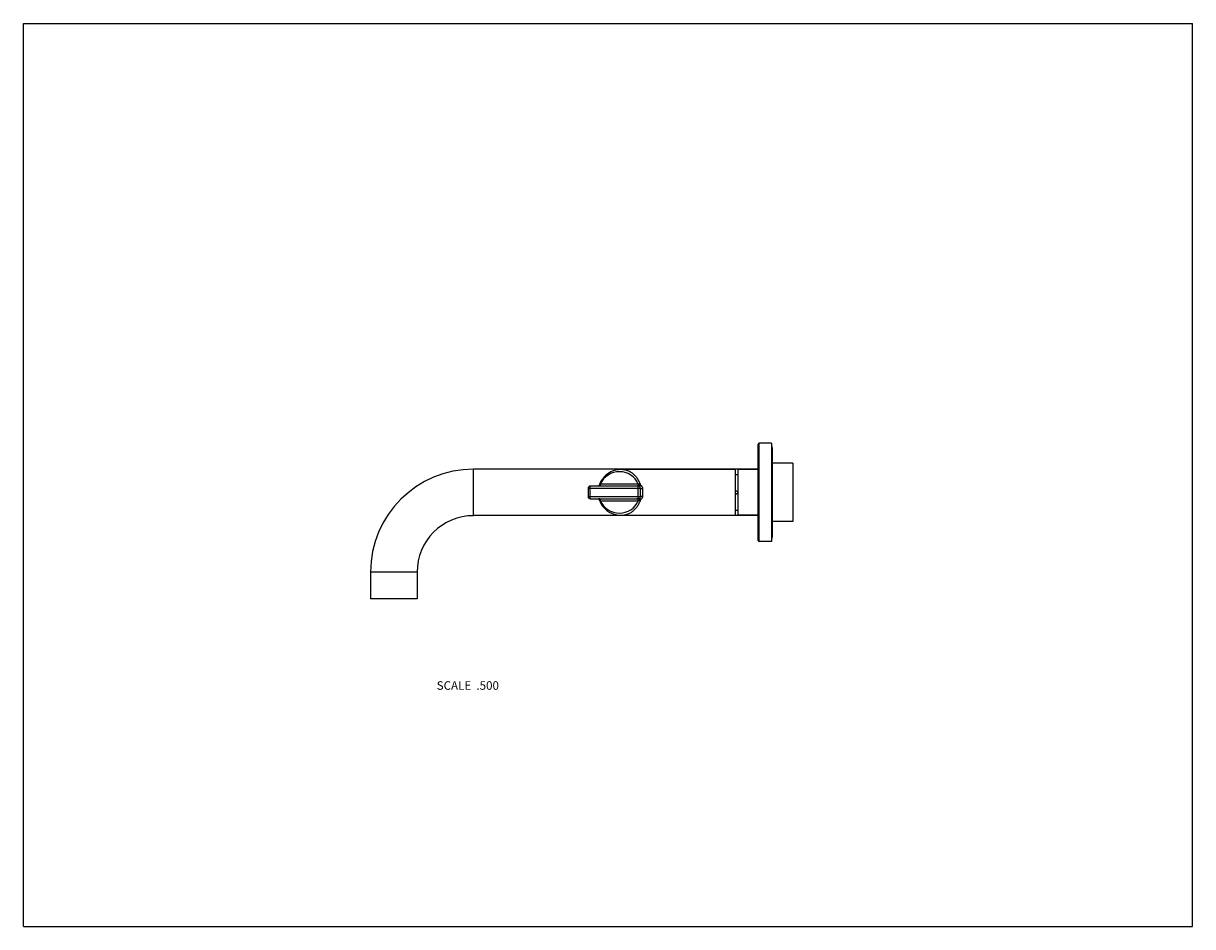
# Model space of a CAD drawing. Units: inches. Extents: x 0 to 11, y 0 to 8.5.
import ezdxf

# ---------------------------------------------------------------- set-up
doc = ezdxf.new("R2010")
doc.units = ezdxf.units.IN
doc.header["$LTSCALE"] = 0.605
doc.header["$MEASUREMENT"] = 0
doc.layers.get('0').update_dxf_attribs({"linetype": 'CONTINUOUS'})
for name, color, linetype in [('02___PRT_ALL_AXES', 7, 'CONTINUOUS'), ('ALL_ASSEMBLY_MEMBERS', 7, 'CONTINUOUS'), ('ALL_FEATURES', 7, 'CONTINUOUS')]:
    doc.layers.add(name, color=color, linetype=linetype)
doc.styles.get("Standard").update_dxf_attribs({"font": 'txt', "width": 0.8})

msp = doc.modelspace()

# ---------------------------------------------------------------- linework, layer by layer
at = {"color": 7, "linetype": 'CONTINUOUS'}
for p, q in [((0, 0), (0, 8.5)), ((0, 8.5), (11, 8.5)), ((11, 0), (11, 8.5)), ((6.913, 3.634), (6.913, 4.539)), ((7.038, 4.549), (6.923, 4.549)), ((6.923, 3.624), (6.923, 4.549)), ((7.038, 4.549), (7.038, 3.624)), ((4.235, 3.868), (4.235, 4.305)), ((6.913, 4.305), (4.235, 4.305)), ((6.913, 3.868), (4.235, 3.868)), ((7.038, 3.624), (6.923, 3.624)), ((3.266, 3.336), (3.266, 3.086)), ((3.704, 3.336), (3.266, 3.336)), ((3.704, 3.336), (3.704, 3.086)), ((3.704, 3.086), (3.266, 3.086)), ((0, 0), (11, 0))]:
    msp.add_line(p, q, dxfattribs=at)
for centre, radius, start, end in [((6.923, 4.539), 0.01, 90, 180), ((4.235, 3.336), 0.969, 90, 180), ((4.235, 3.336), 0.531, 90, 180), ((6.923, 3.634), 0.01, 180, 270)]:
    msp.add_arc(centre, radius, start, end, dxfattribs=at)
at = {"layer": '02___PRT_ALL_AXES', "color": 7, "linetype": 'CONTINUOUS'}
for p, q in [((7.238, 4.361), (7.045, 4.361)), ((7.238, 4.361), (7.238, 3.811)), ((7.238, 3.811), (7.045, 3.811))]:
    msp.add_line(p, q, dxfattribs=at)
at = {"layer": 'ALL_ASSEMBLY_MEMBERS', "color": 7, "linetype": 'CONTINUOUS'}
for p, q in [((6.7, 4.301), (5.622, 4.301)), ((6.7, 3.871), (6.7, 4.301)), ((6.913, 4.301), (6.725, 4.301)), ((6.725, 3.871), (6.725, 4.301)), ((6.722, 4.256), (6.721, 4.256)), ((6.722, 4.256), (6.725, 4.256)), ((5.313, 4.125), (5.313, 4.047)), ((5.313, 4.125), (5.805, 4.125)), ((5.333, 4.027), (5.333, 4.145)), ((5.785, 4.145), (5.333, 4.145)), ((5.419, 4.159), (5.419, 4.159)), ((5.786, 4.165), (5.429, 4.165)), ((5.785, 4.027), (5.785, 4.145)), ((5.805, 4.047), (5.805, 4.125)), ((5.825, 4.122), (5.825, 4.051)), ((5.313, 4.047), (5.805, 4.047)), ((5.333, 4.027), (5.785, 4.027)), ((5.419, 4.014), (5.419, 4.014)), ((5.429, 4.007), (5.786, 4.007)), ((5.622, 3.871), (6.7, 3.871)), ((6.721, 3.916), (6.722, 3.916)), ((6.721, 3.916), (6.722, 3.916)), ((6.722, 3.916), (6.725, 3.916)), ((6.913, 3.871), (6.725, 3.871))]:
    msp.add_line(p, q, dxfattribs=at)
for points in [[(5.622, 4.301), (5.612, 4.301), (5.599, 4.3), (5.587, 4.299), (5.574, 4.296), (5.562, 4.293), (5.55, 4.289), (5.539, 4.285), (5.528, 4.28), (5.517, 4.274), (5.508, 4.269), (5.498, 4.262), (5.489, 4.256), (5.48, 4.248), (5.472, 4.241), (5.464, 4.233), (5.457, 4.224), (5.45, 4.215), (5.443, 4.206), (5.437, 4.196), (5.431, 4.186), (5.426, 4.175), (5.421, 4.164), (5.419, 4.158)], [(5.41, 4.148), (5.409, 4.147), (5.407, 4.147), (5.405, 4.146), (5.403, 4.146), (5.402, 4.145), (5.4, 4.145)], [(5.419, 4.158), (5.418, 4.156), (5.417, 4.155), (5.416, 4.153), (5.415, 4.152), (5.413, 4.15), (5.412, 4.149), (5.41, 4.148)], [(5.4, 4.027), (5.402, 4.027), (5.404, 4.027), (5.405, 4.027), (5.407, 4.026), (5.409, 4.025), (5.411, 4.025), (5.412, 4.023), (5.414, 4.022), (5.415, 4.021), (5.416, 4.019), (5.417, 4.018), (5.418, 4.016), (5.419, 4.014)], [(5.419, 4.014), (5.421, 4.01), (5.425, 3.998), (5.431, 3.987), (5.437, 3.977), (5.443, 3.967), (5.449, 3.958), (5.456, 3.949), (5.464, 3.94), (5.472, 3.932), (5.48, 3.924), (5.489, 3.917), (5.498, 3.911), (5.507, 3.904), (5.517, 3.898), (5.527, 3.893), (5.538, 3.888), (5.55, 3.884), (5.561, 3.88), (5.573, 3.877), (5.586, 3.874), (5.599, 3.873), (5.612, 3.872), (5.622, 3.871)]]:
    msp.add_lwpolyline(points, dxfattribs=at)
for centre, radius, start, end in [((5.607, 4.086), 0.195, 23.8984, 156.1016), ((6.709, 4.426), 0.17, 266.7889, 272.7642), ((6.709, 4.427), 0.171, 272.7616, 273.3164), ((6.709, 4.426), 0.17, 273.3117, 274.0451), ((5.333, 4.125), 0.02, 90, 180), ((5.785, 4.125), 0.02, 0, 90), ((6.709, 4.086), 0.0125, 220.4439, 139.5537), ((5.333, 4.047), 0.02, 180, 270), ((5.607, 4.086), 0.195, 203.8984, 336.1016), ((5.785, 4.047), 0.02, 270, 360), ((6.709, 3.747), 0.17, 86.4563, 93.2106), ((6.709, 3.746), 0.17, 85.9656, 86.4647)]:
    msp.add_arc(centre, radius, start, end, dxfattribs=at)
for points, knots in [([(5.807, 4.152), (5.804, 4.165), (5.797, 4.182), (5.785, 4.204), (5.775, 4.219), (5.765, 4.233), (5.753, 4.245), (5.742, 4.256), (5.729, 4.266), (5.717, 4.274), (5.704, 4.282), (5.69, 4.288), (5.677, 4.293), (5.663, 4.297), (5.649, 4.299), (5.635, 4.301), (5.626, 4.301), (5.622, 4.301)], [0, 0, 0, 0, 0.150441, 0.222243, 0.291683, 0.358863, 0.423908, 0.487005, 0.548343, 0.608131, 0.666571, 0.723865, 0.780215, 0.835812, 0.890851, 0.945519, 1, 1, 1, 1]), ([(5.429, 4.165), (5.429, 4.164), (5.429, 4.162), (5.428, 4.158), (5.427, 4.154), (5.425, 4.151), (5.423, 4.149), (5.421, 4.147), (5.419, 4.146), (5.418, 4.146), (5.416, 4.145), (5.415, 4.145), (5.415, 4.145)], [0, 0, 0, 0, 0.144839, 0.287205, 0.424181, 0.554029, 0.675712, 0.789289, 0.8436, 0.896598, 0.948613, 1, 1, 1, 1]), ([(5.429, 4.165), (5.428, 4.165), (5.426, 4.164), (5.424, 4.163), (5.422, 4.162), (5.421, 4.161), (5.42, 4.16), (5.42, 4.16), (5.419, 4.159), (5.419, 4.159), (5.419, 4.159), (5.419, 4.159)], [0, 0, 0, 0, 0.336429, 0.487802, 0.62554, 0.747562, 0.851744, 0.896477, 0.936061, 0.970479, 1, 1, 1, 1]), ([(5.786, 4.165), (5.786, 4.164), (5.785, 4.162), (5.785, 4.158), (5.783, 4.154), (5.782, 4.151), (5.78, 4.149), (5.777, 4.147), (5.776, 4.146), (5.774, 4.146), (5.773, 4.145), (5.772, 4.145), (5.772, 4.145)], [0, 0, 0, 0, 0.14484, 0.287205, 0.424181, 0.55403, 0.675713, 0.789289, 0.843601, 0.896599, 0.948613, 1, 1, 1, 1]), ([(5.794, 4.162), (5.794, 4.161), (5.793, 4.159), (5.793, 4.155), (5.792, 4.153), (5.791, 4.15), (5.79, 4.148), (5.789, 4.147), (5.788, 4.146), (5.787, 4.146), (5.786, 4.145), (5.785, 4.145), (5.785, 4.145)], [0, 0, 0, 0, 0.167878, 0.328308, 0.477, 0.61127, 0.729483, 0.782564, 0.831784, 0.920025, 0.960635, 1, 1, 1, 1]), ([(5.794, 4.162), (5.793, 4.162), (5.79, 4.163), (5.788, 4.164), (5.786, 4.165)], [0, 0, 0, 0, 0.265433, 1, 1, 1, 1]), ([(5.794, 4.162), (5.794, 4.162), (5.796, 4.161), (5.797, 4.16), (5.799, 4.159), (5.801, 4.158), (5.803, 4.157), (5.805, 4.155), (5.806, 4.153), (5.807, 4.152)], [0, 0, 0, 0, 0.118329, 0.239655, 0.363173, 0.488406, 0.615041, 0.74271, 1, 1, 1, 1]), ([(5.807, 4.152), (5.807, 4.152), (5.805, 4.15), (5.803, 4.148), (5.802, 4.146), (5.8, 4.145), (5.799, 4.144), (5.799, 4.143), (5.798, 4.143), (5.797, 4.142), (5.797, 4.142), (5.797, 4.142), (5.796, 4.142), (5.796, 4.142), (5.796, 4.142)], [0, 0, 0, 0, 0.195077, 0.377496, 0.541684, 0.683628, 0.745207, 0.800194, 0.848534, 0.890351, 0.926008, 0.941649, 0.955884, 1, 1, 1, 1]), ([(5.805, 4.125), (5.805, 4.125), (5.805, 4.125), (5.805, 4.125), (5.805, 4.125), (5.805, 4.125), (5.806, 4.124), (5.806, 4.124), (5.807, 4.124), (5.808, 4.124), (5.809, 4.123), (5.811, 4.123), (5.812, 4.123), (5.814, 4.123), (5.817, 4.122), (5.821, 4.122), (5.823, 4.122), (5.825, 4.122)], [0, 0, 0, 0, 0.007915, 0.016483, 0.0262, 0.037401, 0.064979, 0.100134, 0.14302, 0.193486, 0.25126, 0.315888, 0.386784, 0.463337, 0.630677, 0.812006, 1, 1, 1, 1]), ([(5.807, 4.152), (5.81, 4.151), (5.813, 4.148), (5.817, 4.143), (5.82, 4.14), (5.822, 4.136), (5.824, 4.131), (5.825, 4.127), (5.825, 4.124), (5.825, 4.122)], [0, 0, 0, 0, 0.250341, 0.375181, 0.499827, 0.624493, 0.749317, 0.874481, 1, 1, 1, 1]), ([(5.429, 4.007), (5.429, 4.009), (5.429, 4.011), (5.428, 4.015), (5.427, 4.018), (5.425, 4.022), (5.423, 4.024), (5.421, 4.026), (5.419, 4.027), (5.418, 4.027), (5.416, 4.027), (5.415, 4.027), (5.415, 4.027)], [0, 0, 0, 0, 0.14484, 0.287205, 0.424181, 0.55403, 0.675713, 0.789289, 0.843601, 0.896599, 0.948613, 1, 1, 1, 1]), ([(5.419, 4.014), (5.419, 4.014), (5.419, 4.014), (5.419, 4.013), (5.42, 4.013), (5.42, 4.013), (5.421, 4.012), (5.422, 4.011), (5.424, 4.01), (5.426, 4.009), (5.428, 4.008), (5.429, 4.007)], [0, 0, 0, 0, 0.029519, 0.063934, 0.103515, 0.148246, 0.252423, 0.374439, 0.512181, 0.663554, 1, 1, 1, 1]), ([(5.622, 3.871), (5.626, 3.871), (5.635, 3.872), (5.649, 3.873), (5.663, 3.876), (5.677, 3.88), (5.69, 3.885), (5.704, 3.891), (5.717, 3.898), (5.729, 3.907), (5.742, 3.917), (5.753, 3.928), (5.765, 3.94), (5.775, 3.954), (5.785, 3.969), (5.797, 3.99), (5.804, 4.008), (5.807, 4.02)], [0, 0, 0, 0, 0.05448, 0.109147, 0.164184, 0.219779, 0.276128, 0.33342, 0.391859, 0.451646, 0.512984, 0.576081, 0.641126, 0.708307, 0.777749, 0.849553, 1, 1, 1, 1]), ([(5.786, 4.007), (5.786, 4.009), (5.785, 4.011), (5.785, 4.015), (5.783, 4.018), (5.782, 4.022), (5.78, 4.024), (5.777, 4.026), (5.776, 4.027), (5.774, 4.027), (5.773, 4.027), (5.772, 4.027), (5.772, 4.027)], [0, 0, 0, 0, 0.14484, 0.287205, 0.424182, 0.55403, 0.675713, 0.78929, 0.843601, 0.896599, 0.948613, 1, 1, 1, 1]), ([(5.794, 4.011), (5.794, 4.012), (5.793, 4.014), (5.793, 4.017), (5.792, 4.02), (5.791, 4.023), (5.79, 4.024), (5.789, 4.026), (5.788, 4.026), (5.787, 4.027), (5.786, 4.027), (5.785, 4.027), (5.785, 4.027)], [0, 0, 0, 0, 0.167878, 0.328308, 0.476999, 0.61127, 0.729483, 0.782564, 0.831784, 0.920025, 0.960635, 1, 1, 1, 1]), ([(5.786, 4.007), (5.786, 4.008), (5.789, 4.009), (5.792, 4.01), (5.794, 4.011)], [0, 0, 0, 0, 0.234669, 1, 1, 1, 1]), ([(5.807, 4.02), (5.806, 4.019), (5.805, 4.018), (5.803, 4.016), (5.801, 4.015), (5.799, 4.013), (5.797, 4.012), (5.796, 4.012), (5.794, 4.011), (5.794, 4.011)], [0, 0, 0, 0, 0.25729, 0.384959, 0.511593, 0.636825, 0.760344, 0.88167, 1, 1, 1, 1]), ([(5.796, 4.031), (5.796, 4.031), (5.796, 4.031), (5.796, 4.031), (5.797, 4.031), (5.797, 4.03), (5.798, 4.03), (5.799, 4.03), (5.799, 4.029), (5.8, 4.029), (5.801, 4.028), (5.802, 4.027), (5.803, 4.025), (5.805, 4.023), (5.806, 4.021), (5.807, 4.02)], [0, 0, 0, 0, 0.019279, 0.042086, 0.070549, 0.105705, 0.147941, 0.197101, 0.25291, 0.315087, 0.383365, 0.457476, 0.621818, 0.804532, 1, 1, 1, 1]), ([(5.805, 4.047), (5.805, 4.047), (5.805, 4.048), (5.805, 4.048), (5.805, 4.048), (5.805, 4.048), (5.806, 4.048), (5.806, 4.049), (5.807, 4.049), (5.808, 4.049), (5.809, 4.05), (5.811, 4.05), (5.812, 4.05), (5.814, 4.05), (5.817, 4.05), (5.821, 4.051), (5.823, 4.051), (5.825, 4.051)], [0, 0, 0, 0, 0.007915, 0.016483, 0.0262, 0.037401, 0.064979, 0.100134, 0.14302, 0.193486, 0.25126, 0.315888, 0.386784, 0.463337, 0.630677, 0.812006, 1, 1, 1, 1]), ([(5.825, 4.051), (5.825, 4.049), (5.825, 4.046), (5.824, 4.042), (5.822, 4.037), (5.82, 4.033), (5.817, 4.029), (5.813, 4.025), (5.81, 4.022), (5.807, 4.02)], [0, 0, 0, 0, 0.125503, 0.250646, 0.37545, 0.500105, 0.62476, 0.749607, 1, 1, 1, 1])]:
    msp.add_open_spline(points, degree=3, knots=knots, dxfattribs=at)
at = {"layer": 'ALL_FEATURES', "color": 7, "linetype": 'CONTINUOUS'}
msp.add_line((7.045, 4.507), (7.045, 3.665), dxfattribs=at)
for centre, start, end in [((7.028, 4.507), 0, 55.1064), ((7.028, 3.665), 304.8936, 360)]:
    msp.add_arc(centre, 0.0175, start, end, dxfattribs=at)

# ---------------------------------------------------------------- texts
at = {"color": 2, "linetype": 'CONTINUOUS', "insert": (4.474, 2.309), "char_height": 0.08, "width": 0.704, "attachment_point": 3, "line_spacing_factor": 0.9}
msp.add_mtext('SCALE  .500', dxfattribs=at)

doc.saveas('drawing.dxf')
